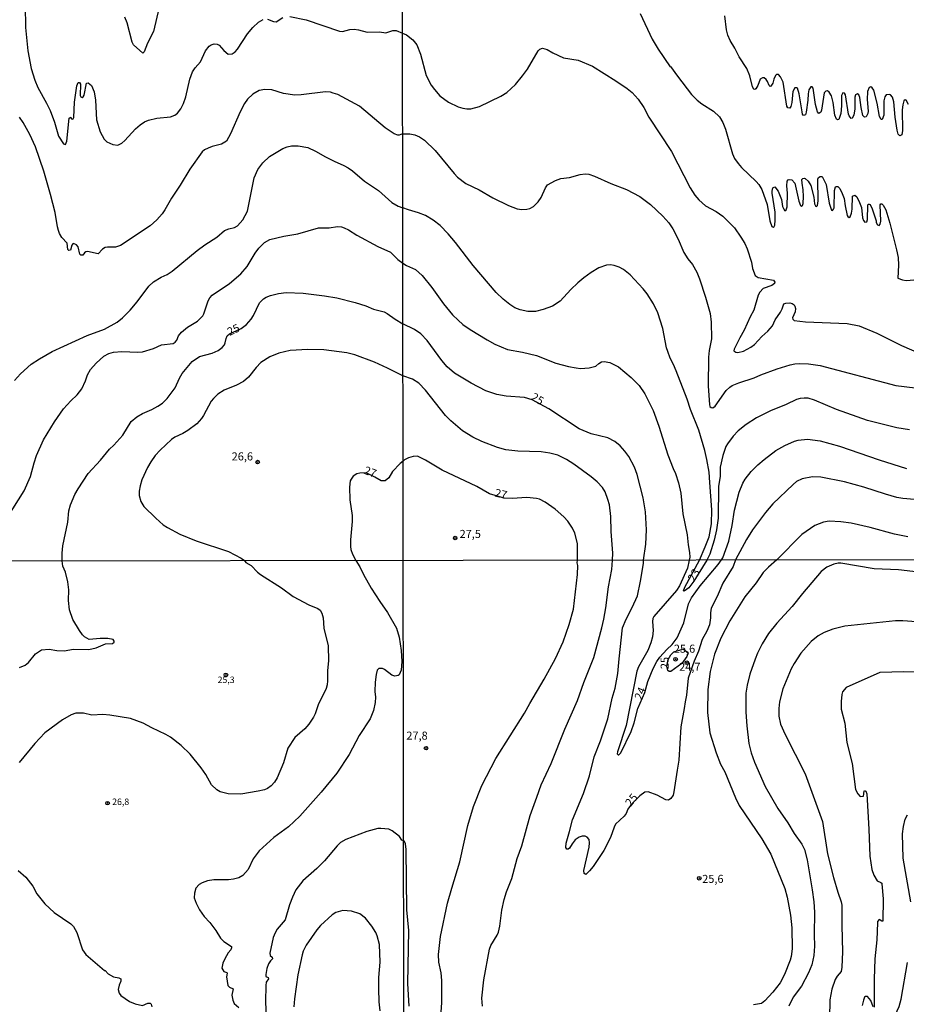
# Model space of a CAD drawing. Units: millimetres. Extents: x 183144 to 185558, y 1657653 to 1660431.
# Drawn here: x 184473 to 184748, y 1658073 to 1658378 of the extents above; entities that cross this region are included whole.
import ezdxf
from ezdxf.enums import TextEntityAlignment as Align

# ---------------------------------------------------------------- set-up
doc = ezdxf.new("R2010")
doc.units = ezdxf.units.MM
for name, color, linetype in [('IMAGEM', 7, 'Continuous'), ('V-CURVA_DE_NIVEL', 4, 'Continuous'), ('V-CURVA_MESTRA', 1, 'Continuous'), ('V-PONTO_DE_APARELHO', 4, 'Continuous'), ('V-TEXTO_DE_ALTIMETRIA', 7, 'Continuous'), ('X-LIMITE_1000', 7, 'Continuous')]:
    doc.layers.add(name, color=color, linetype=linetype)
picture_1 = doc.add_image_def('image1.jpg', size_in_pixel=(4022, 4628))

# ---------------------------------------------------------------- blocks, each defined once
blk = doc.blocks.new('805')
at = {"color": 0, "linetype": 'ByBlock', "lineweight": -2}
for radius in [0.562, 0.0806]:
    blk.add_circle((0, 0), radius, dxfattribs=at)

msp = doc.modelspace()

# ---------------------------------------------------------------- linework, layer by layer
at = {"layer": 'V-CURVA_DE_NIVEL'}
for points in [[(184474.47, 1658382.81), (184474.6, 1658375.98), (184475.31, 1658368.77), (184476.36, 1658363.23), (184477.42, 1658359.62), (184478.34, 1658357.34), (184481.13, 1658352.45), (184482.25, 1658350.17), (184483.6, 1658346.56), (184484.78, 1658342.27), (184486.33, 1658339.82), (184487.02, 1658339.65), (184487.4, 1658340.68), (184488.15, 1658347.85), (184488.61, 1658348.13), (184488.88, 1658347.62), (184489.12, 1658347.51), (184489.4, 1658347.63), (184489.57, 1658348), (184489.81, 1658352.75), (184490.54, 1658357.82), (184490.86, 1658358.89), (184491.29, 1658358.91), (184491.59, 1658358.42), (184491.57, 1658354.85), (184491.76, 1658354.46), (184492.13, 1658354.25), (184492.47, 1658354.42), (184492.77, 1658354.96), (184493.46, 1658358.65), (184494.06, 1658358.8), (184495.03, 1658357.99), (184495.9, 1658355.97), (184495.9, 1658355.97), (184496.27, 1658353.44), (184496.59, 1658347.25), (184497.69, 1658343.6), (184498.98, 1658341.32), (184499.82, 1658340.42), (184501.66, 1658339.6), (184503.25, 1658339.47), (184504.41, 1658340.06), (184505.4, 1658340.85), (184508.75, 1658344.55), (184510.1, 1658345.77), (184511.54, 1658346.69), (184512.74, 1658347.2), (184515.32, 1658347.81), (184519.53, 1658348.26), (184520.86, 1658348.77), (184521.72, 1658349.4), (184522.77, 1658350.73), (184523.59, 1658352.32), (184524.34, 1658354.42), (184525.58, 1658359.96), (184526.42, 1658362.24), (184527.17, 1658363.44), (184528.83, 1658365.33), (184530.42, 1658368.68), (184531.58, 1658370.21), (184532.17, 1658370.61), (184533.1, 1658370.94), (184534.05, 1658370.83), (184534.69, 1658370.46), (184536.1, 1658368.85), (184537.44, 1658367.73), (184538.69, 1658367.84), (184539.6, 1658368.38), (184540.36, 1658369.22), (184543.49, 1658374.01), (184545.12, 1658376.02), (184546.91, 1658377.61), (184548.35, 1658378.43)], [(184549.64, 1658378.51), (184551.48, 1658377.81), (184552.32, 1658377.7), (184554.38, 1658379.12)], [(184556.64, 1658379.37), (184561.66, 1658378.39), (184572.01, 1658374.78), (184572.96, 1658374.76), (184575.24, 1658375.34), (184576.52, 1658375.42), (184577.86, 1658375.25), (184580.6, 1658374.48), (184584.47, 1658374.65), (184586.36, 1658374.33), (184588.59, 1658374.99), (184589.58, 1658375.04), (184591.57, 1658374.26)], [(184748.58, 1658352.08), (184747.91, 1658353.41), (184747.61, 1658353.47), (184747.15, 1658353.15), (184746.82, 1658352), (184746.65, 1658350.45), (184746.76, 1658343.94), (184746.5, 1658342.59), (184745.9, 1658342.33), (184745.45, 1658342.87), (184745.05, 1658344.07), (184744.45, 1658348.1), (184744.08, 1658352.9), (184743.59, 1658354.29), (184742.97, 1658355.04), (184742.58, 1658355.21), (184741.66, 1658355.08), (184741.21, 1658354.44), (184740.95, 1658353.24), (184741, 1658348.74), (184740.48, 1658347.45), (184740.14, 1658347.39), (184739.6, 1658348.31), (184738.83, 1658352.47), (184737.83, 1658356.5), (184737.35, 1658357.27), (184736.95, 1658357.57), (184736.39, 1658357.37), (184735.87, 1658356.07), (184735.81, 1658353.58), (184736.05, 1658349.94), (184735.98, 1658349.25), (184735.49, 1658348.2), (184734.93, 1658348.09), (184734.48, 1658348.63), (184733.91, 1658351.1), (184733.48, 1658354.27), (184733.14, 1658355.08), (184732.75, 1658355.36), (184732.19, 1658355.1), (184731.93, 1658354.35), (184731.98, 1658350.75), (184731.63, 1658348.74), (184731.12, 1658347.77), (184730.8, 1658347.75), (184730.22, 1658348.55), (184730.03, 1658349.08), (184729.04, 1658355.08), (184728.76, 1658355.61), (184728.18, 1658355.72), (184727.78, 1658354.83), (184727.82, 1658351.61), (184727.56, 1658349.25), (184727.03, 1658347.45), (184726.56, 1658347.26), (184726.25, 1658347.47), (184725.76, 1658348.74), (184725.2, 1658352.73), (184724.71, 1658354.74), (184724.03, 1658355.92), (184723.43, 1658356.34), (184723, 1658356.24), (184722.42, 1658355.66), (184721.61, 1658350.33), (184721.41, 1658349.68), (184720.82, 1658349.27), (184720.36, 1658349.79), (184719.76, 1658352.04), (184719.01, 1658357.18), (184718.73, 1658357.54), (184718.28, 1658357.57), (184717.71, 1658356.64), (184717.45, 1658355.34), (184717.36, 1658353.37), (184716.89, 1658349.64), (184716.61, 1658348.87), (184716.06, 1658348.63), (184715.73, 1658349.08), (184715.56, 1658349.73), (184714.64, 1658355.38), (184714.15, 1658357.16), (184713.96, 1658357.28), (184713.96, 1658357.28), (184713.38, 1658357.27), (184712.74, 1658356.07), (184712.39, 1658352.68), (184712.09, 1658351.4), (184711.79, 1658350.96), (184711.19, 1658351.05), (184710.89, 1658351.59), (184709.69, 1658358.98), (184708.92, 1658360.65), (184708.3, 1658361.33), (184707.66, 1658361.36), (184707.29, 1658361.03), (184706.8, 1658359.97), (184706.48, 1658358.64), (184705.9, 1658357.73), (184705.64, 1658357.69), (184705.36, 1658357.93), (184704.85, 1658359.2), (184704.42, 1658359.81), (184703.82, 1658360.31), (184703.31, 1658360.37), (184702.56, 1658359.96), (184701.81, 1658357.91), (184701.25, 1658356.9), (184700.89, 1658356.71), (184700.61, 1658356.83), (184700.2, 1658357.5), (184699.37, 1658360.91), (184698.47, 1658363.22), (184696.09, 1658366.91), (184694.74, 1658369.57), (184693.26, 1658371.92), (184692.51, 1658373.59), (184692.14, 1658375.22), (184691.57, 1658379.55)], [(184591.57, 1658374.26), (184592.84, 1658373.68), (184594.79, 1658372.16), (184596.05, 1658370.55), (184597.16, 1658367.68), (184598.88, 1658361.04), (184600.46, 1658358.04), (184601.49, 1658356.67), (184603.19, 1658354.8), (184605.8, 1658352.81), (184608.84, 1658351.37), (184610.34, 1658350.9), (184611.54, 1658350.69), (184612.74, 1658350.69), (184615.44, 1658351.39), (184622.11, 1658354.61), (184623.95, 1658355.83), (184626.63, 1658358.32), (184628.83, 1658360.91), (184630.4, 1658363.05), (184633.68, 1658368.75), (184634.23, 1658369.28), (184635, 1658369.56), (184636.44, 1658369.16), (184638.24, 1658368.08), (184641.54, 1658366.56), (184646.04, 1658365.81), (184650.54, 1658363.93), (184657.82, 1658359.41), (184661.31, 1658357.01), (184662.83, 1658355.77), (184664.72, 1658353.75), (184666.48, 1658351.12), (184668.06, 1658348.14), (184675.09, 1658337.45), (184680.85, 1658326.16), (184682.27, 1658323.89), (184683.53, 1658322.43), (184685.59, 1658320.6), (184688.93, 1658318.79), (184690.97, 1658317.39), (184694.61, 1658313.73), (184696.6, 1658310.86), (184697.78, 1658308.89), (184698.49, 1658307.26), (184699.9, 1658303.1), (184700.18, 1658301.14), (184701, 1658298.99), (184701.91, 1658298.3), (184706.72, 1658297.53), (184707.16, 1658296.89), (184707.04, 1658296.42), (184706.22, 1658295.9), (184703.5, 1658294.92), (184702.43, 1658293.74), (184701.98, 1658292.8), (184700.57, 1658288.15), (184699.47, 1658286.09), (184697.65, 1658281.98), (184696.24, 1658279.58), (184694.48, 1658276.11), (184694.39, 1658275.59), (184695.04, 1658275.1), (184695.66, 1658275.08), (184697.42, 1658275.48), (184699.64, 1658276.66), (184700.76, 1658277.56), (184703.05, 1658279.98), (184705, 1658281.7), (184706.37, 1658283.37), (184707.27, 1658285.19), (184708.84, 1658287.59), (184709.39, 1658288.62), (184709.93, 1658290.16), (184710.53, 1658290.4), (184711.77, 1658290.44), (184712.5, 1658290.29), (184713.14, 1658289.82), (184713.38, 1658289.43), (184713.57, 1658288.71), (184713.4, 1658287.63), (184712.61, 1658285.85), (184712.71, 1658285.36), (184713.1, 1658285.02), (184716.62, 1658284.57), (184729.56, 1658284.05), (184733.33, 1658283.28), (184738.81, 1658281.05), (184746.4, 1658277.24), (184751.88, 1658274.86)], [(184591.61, 1658342.92), (184590.57, 1658342.54), (184590.1, 1658342.52), (184588.96, 1658342.95), (184586.2, 1658344.84), (184578.24, 1658351.52), (184571.46, 1658355.15), (184570.08, 1658355.62), (184569.18, 1658355.88), (184567.72, 1658355.97), (184560.16, 1658355.02), (184558.1, 1658354.94), (184554.62, 1658355.45), (184550.97, 1658356.63), (184548.86, 1658356.74), (184547.06, 1658356.4), (184545.09, 1658355.24), (184543.49, 1658353.73), (184542.55, 1658352.36), (184541.15, 1658349.79), (184538.17, 1658343), (184536.92, 1658340.7), (184535.38, 1658339.71), (184532.5, 1658339), (184531.3, 1658338.55), (184530.16, 1658337.95), (184529.43, 1658337.35), (184525.58, 1658331.96), (184522.6, 1658327.02), (184519.83, 1658322.99), (184517.83, 1658319.38), (184516.97, 1658318.15), (184515.36, 1658316.24), (184513.28, 1658314.37), (184504.03, 1658308.27), (184502.52, 1658307.76), (184500.03, 1658307.78), (184499.26, 1658307.61), (184498.46, 1658307.11), (184497.07, 1658305.65), (184493.76, 1658306.36), (184493.28, 1658306.3), (184492.9, 1658306.02), (184492.32, 1658305.24), (184491.74, 1658305.22), (184491.39, 1658305.63), (184490.88, 1658307.88), (184490.43, 1658308.49), (184489.47, 1658308.89), (184489.23, 1658308.79), (184488.95, 1658308.34), (184488.5, 1658306.86), (184488.03, 1658306.7), (184487.74, 1658307.05), (184487.49, 1658308.96), (184485.86, 1658310.79), (184485.15, 1658311.99), (184484.84, 1658312.89), (184484.48, 1658314.1), (184483.79, 1658318.52), (184482.33, 1658324.06), (184480.23, 1658331.36), (184477.63, 1658338.92), (184475.91, 1658342.7), (184473.87, 1658346.48), (184472.69, 1658348.11)], [(184591.61, 1658342.92), (184593.89, 1658342.93), (184595.39, 1658342.59), (184596.89, 1658341.99), (184598.39, 1658341), (184601.67, 1658337.77), (184607.64, 1658330.59), (184608.65, 1658329.54), (184611.24, 1658327.48), (184615.32, 1658325.53), (184619.62, 1658323.11), (184624.49, 1658320.69), (184627.18, 1658319.62), (184628.6, 1658319.41), (184630.14, 1658319.53), (184631.04, 1658319.79), (184632.2, 1658320.41), (184633.67, 1658321.85), (184634.6, 1658323.2), (184635.9, 1658326.2), (184636.52, 1658327.1), (184639.01, 1658328.49), (184640.73, 1658329.05), (184643.43, 1658329.43), (184646.73, 1658330.29), (184648.23, 1658330.5), (184649.38, 1658330.38), (184651.14, 1658329.82), (184656.24, 1658327.5), (184661.04, 1658325.64), (184665.24, 1658323.46), (184668.51, 1658320.97), (184672.41, 1658317.37), (184674.21, 1658315.29), (184675.45, 1658313.43), (184677.08, 1658310.26), (184678.88, 1658306.06), (184680.13, 1658304.17), (184681.58, 1658302.35), (184682.93, 1658300.02), (184683.77, 1658297.92), (184685.61, 1658292.22), (184687.04, 1658287.12), (184687.39, 1658284.42), (184687.5, 1658279.32), (184686.77, 1658275.68), (184686.51, 1658273.58), (184686.44, 1658264.58), (184686.85, 1658258.88), (184687, 1658258.28), (184687.33, 1658257.94), (184687.86, 1658257.87), (184688.61, 1658258.38), (184692.02, 1658263.21), (184693.11, 1658264.28), (184693.9, 1658264.77), (184695.94, 1658265.67), (184700.68, 1658267.15), (184702.79, 1658268.13), (184707.89, 1658270), (184711.86, 1658271.24), (184713.36, 1658271.54), (184714.86, 1658271.63), (184717.6, 1658271.5), (184721.2, 1658270.98), (184744.64, 1658264.83), (184750.64, 1658264.04)], [(184471.19, 1658266.34), (184472.99, 1658268.37), (184476.36, 1658271.38), (184478.88, 1658273.12), (184482.85, 1658275.33), (184493.74, 1658280.29), (184499.09, 1658282.27), (184503, 1658284.48), (184504.67, 1658285.83), (184507.07, 1658288.15), (184509.26, 1658290.81), (184512.87, 1658295.63), (184514.33, 1658296.98), (184516.65, 1658298.44), (184518.52, 1658299.25), (184520.09, 1658300.26), (184527.86, 1658306.73), (184530.27, 1658308.49), (184533.98, 1658310.83), (184536.32, 1658312.95), (184537.7, 1658313.49), (184539.42, 1658313.9), (184540.31, 1658314.43), (184542.01, 1658316.22), (184543.41, 1658318.95), (184545.53, 1658329.3), (184546.69, 1658331.92), (184548.26, 1658333.98), (184550.32, 1658335.89), (184554.44, 1658338.42), (184555.74, 1658338.92), (184557.11, 1658339.22), (184559.17, 1658339.22), (184562.22, 1658338.66), (184564.58, 1658337.61), (184567.68, 1658335.78), (184570.34, 1658334.43), (184573.35, 1658333.16), (184574.72, 1658332.37), (184576.01, 1658331.47), (184579.81, 1658328.24), (184584.13, 1658325.32), (184588.21, 1658321.67), (184590.22, 1658320.53), (184591.65, 1658320.02)], [(184748.93, 1658250.99), (184744.98, 1658251.7), (184735.86, 1658253.97), (184726.21, 1658257.31), (184719.4, 1658260.27), (184717.43, 1658260.83), (184716.23, 1658260.91), (184715.03, 1658260.78), (184713.83, 1658260.42), (184710.62, 1658258.88), (184705.82, 1658256.89), (184701.4, 1658254.72), (184698.23, 1658252.73), (184695.74, 1658250.74), (184694.14, 1658249.11), (184692.38, 1658246.67), (184691.91, 1658245.85), (184690.97, 1658243.07), (184690.13, 1658239.47), (184690.13, 1658236.6), (184689.68, 1658233.47), (184689.49, 1658223.57), (184689, 1658220.01), (184688.33, 1658216.8), (184686.9, 1658212.43), (184686.03, 1658210.6), (184682.02, 1658204), (184680.48, 1658202.01), (184679.03, 1658200.88), (184678.79, 1658201.04), (184679.18, 1658202.15), (184683.75, 1658210.6), (184685.55, 1658214.66), (184686.7, 1658217.83), (184687.5, 1658221.86), (184687.52, 1658226.23), (184686.98, 1658234.63), (184686.72, 1658237.84), (184686.04, 1658241.83), (184685.37, 1658244.65), (184683.53, 1658250.91), (184680.94, 1658257.34), (184679.91, 1658260.51), (184676.53, 1658269.34), (184675.69, 1658271.31), (184674.6, 1658273.32), (184673.89, 1658275.34), (184673.53, 1658276.54), (184672.37, 1658282.53), (184670.78, 1658287.33), (184669.5, 1658290.12), (184667.46, 1658293.25), (184666.24, 1658294.79), (184662.24, 1658299.12), (184660.11, 1658300.79), (184658.81, 1658301.52), (184657.27, 1658302.05), (184656.11, 1658302.22), (184654.91, 1658302.18), (184652.51, 1658301.3), (184650.11, 1658299.89), (184647.84, 1658298.22), (184645.95, 1658296.72), (184643.77, 1658294.64), (184640.51, 1658290.95), (184638.07, 1658289.48), (184635.24, 1658288.38), (184632.84, 1658287.82), (184630.44, 1658287.78), (184628.04, 1658288.32), (184626.46, 1658288.94), (184624.89, 1658289.9), (184622.83, 1658291.57), (184620.67, 1658293.72), (184613.51, 1658302.09), (184608.01, 1658309.23), (184605.74, 1658311.93), (184603.21, 1658314.5), (184601.05, 1658316.13), (184598.66, 1658317.54), (184596.55, 1658318.46), (184593.38, 1658319.32), (184591.65, 1658320.02)], [(184467.11, 1658220.94), (184474.2, 1658232.11), (184476.13, 1658236.49), (184477.22, 1658240.78), (184478.02, 1658243.01), (184480.19, 1658247.95), (184483.58, 1658253.49), (184486.39, 1658257.55), (184488.58, 1658260.02), (184490.6, 1658261.93), (184492.08, 1658263.76), (184493.2, 1658266.25), (184493.82, 1658268.1), (184494.72, 1658269.75), (184496.51, 1658271.7), (184498.92, 1658273.91), (184500.42, 1658274.73), (184501.92, 1658275.14), (184504.46, 1658275.35), (184509.39, 1658275.14), (184510.9, 1658275.27), (184514.29, 1658276.25), (184516.74, 1658277.39), (184520.36, 1658277.86), (184521.03, 1658278.23), (184521.53, 1658278.92), (184522.04, 1658280.17), (184522.96, 1658281.41), (184524.86, 1658282.96), (184527.93, 1658284.82), (184529.58, 1658286.48), (184529.94, 1658287.08), (184531.27, 1658291.12), (184531.79, 1658292.02), (184532.52, 1658292.85), (184537.85, 1658296.46), (184541.37, 1658299.51), (184543.37, 1658301.73), (184545.81, 1658305.89), (184546.99, 1658307.46), (184548.74, 1658309.24), (184550.41, 1658310.1), (184554.75, 1658311.17), (184559.09, 1658311.86), (184565.49, 1658313.73), (184568.79, 1658313.75), (184571.37, 1658314.2), (184572.62, 1658314.03), (184573.45, 1658313.79), (184574.83, 1658313.1), (184577.44, 1658311.45), (184583.95, 1658307.95), (184587.82, 1658306.19), (184590.09, 1658303.91), (184591.67, 1658302.79)], [(184591.67, 1658302.79), (184592.81, 1658302.07), (184595.6, 1658300.77), (184597.66, 1658298.96), (184600.7, 1658295.24), (184604.3, 1658290.14), (184607.1, 1658286.79), (184608.84, 1658285.04), (184610.32, 1658283.77), (184612.61, 1658282.17), (184617.84, 1658278.93), (184620.2, 1658277.65), (184624.14, 1658276), (184628.81, 1658275.14), (184633.14, 1658274.07), (184639.14, 1658271.71), (184643.13, 1658270.68), (184645.48, 1658270.27), (184646.81, 1658270.1), (184649.55, 1658270.32), (184651.61, 1658270.85), (184652.45, 1658271.65), (184653.28, 1658272.12), (184654.18, 1658272.23), (184655.9, 1658271.97), (184658.6, 1658270.6), (184662.58, 1658267.24), (184665.04, 1658264.77), (184666.78, 1658262.24), (184669.41, 1658257.04), (184671.15, 1658252.2), (184673.95, 1658243.28), (184675.54, 1658239.04), (184676.29, 1658237.49), (184677.21, 1658234.54), (184677.9, 1658231.41), (184678.54, 1658224.9), (184679.87, 1658218.39), (184680.21, 1658215.3), (184680.68, 1658212.9), (184680.73, 1658211.53), (184680.58, 1658210.59), (184680.05, 1658208.09), (184677.57, 1658202.62), (184676.61, 1658201.16), (184669.58, 1658193.1), (184669.26, 1658192.47), (184669.13, 1658191.51), (184669.39, 1658188.68), (184669.15, 1658186.72), (184668.66, 1658184.92), (184667.7, 1658182.49), (184664.77, 1658177.45), (184664.3, 1658176.12), (184660.97, 1658159.24), (184658.26, 1658151.08), (184658.19, 1658150.39), (184658.49, 1658150.07), (184658.75, 1658150.09), (184659.33, 1658150.75), (184662.49, 1658157.4), (184663.43, 1658160.05), (184664.6, 1658164.54), (184666.82, 1658169.44), (184667.72, 1658172.92), (184669.34, 1658176.93), (184670.5, 1658179.07), (184671.46, 1658180.46), (184673.58, 1658182.81), (184675.31, 1658184.41), (184676.76, 1658186.42), (184678.83, 1658191.08), (184680.28, 1658197.02), (184681.27, 1658198.9), (184683.96, 1658202.59), (184689.54, 1658209.19), (184690.61, 1658210.61), (184690.99, 1658211.27), (184692.85, 1658216.5), (184693.84, 1658221.3), (184694.59, 1658226.1), (184696.09, 1658231.67), (184697.2, 1658234.5), (184697.89, 1658235.7), (184699.82, 1658238.14), (184701.83, 1658240.18), (184703.76, 1658241.84), (184707.48, 1658244.63), (184710.21, 1658246.19), (184713.19, 1658247.5), (184714.39, 1658247.84), (184717.22, 1658248.14), (184721.2, 1658247.59), (184727.2, 1658246), (184739.54, 1658241.67), (184747.94, 1658239.02)], [(184616.37, 1658072.06), (184616.22, 1658074.54), (184616.82, 1658080.22), (184618.58, 1658089.71), (184619.02, 1658090.91), (184620.99, 1658094.15), (184621.33, 1658095.05), (184621.76, 1658096.85), (184622.4, 1658101.89), (184623.17, 1658105.18), (184623.87, 1658107.53), (184625.48, 1658111.72), (184627.14, 1658117.92), (184628.58, 1658121.8), (184631.16, 1658131.29), (184633.28, 1658136.93), (184634.56, 1658140.82), (184637.66, 1658147.36), (184641.97, 1658158.04), (184645.84, 1658166.93), (184647.83, 1658172.57), (184650.93, 1658180.31), (184653.45, 1658189.54), (184654, 1658192.19), (184654.64, 1658195.74), (184655.46, 1658202.27), (184656.53, 1658207.62), (184656.79, 1658210.56), (184656.81, 1658212.77), (184656.28, 1658219.46), (184656.21, 1658224.09), (184655.76, 1658227.73), (184655.34, 1658229.44), (184654.44, 1658231.76), (184653.65, 1658233.08), (184651.99, 1658234.84), (184650.09, 1658236.42), (184644.69, 1658240.41), (184642.5, 1658241.78), (184639.76, 1658243.13), (184637.3, 1658243.82), (184634.64, 1658244.24), (184627.36, 1658244.37), (184623.67, 1658244.84), (184621.01, 1658245.57), (184616.17, 1658247.41), (184613.36, 1658248.74), (184610.15, 1658250.73), (184606.61, 1658253.78), (184604.94, 1658255.52), (184598.66, 1658263.33), (184596.65, 1658265.48), (184594.68, 1658266.76), (184591.72, 1658267.81), (184586.96, 1658270.22), (184582.84, 1658272), (184576.78, 1658274.28), (184574.29, 1658274.92), (184567.12, 1658275.89), (184562.22, 1658275.97), (184556.68, 1658275.69), (184553.16, 1658274.86), (184550.39, 1658273.72), (184547.59, 1658271.92), (184546.13, 1658270.41), (184543.73, 1658267.34), (184542.27, 1658266.07), (184540.02, 1658264.91), (184536.21, 1658263.31), (184534.28, 1658262.08), (184532.88, 1658260.77), (184532.2, 1658259.89), (184529.79, 1658255.44), (184529.17, 1658254.52), (184527.69, 1658252.87), (184524.99, 1658250.81), (184523.44, 1658249.88), (184520.86, 1658248.72), (184519.89, 1658248.06), (184516.37, 1658244.73), (184514.8, 1658243.01), (184513.41, 1658241.13), (184512.44, 1658239.36), (184510.68, 1658235.5), (184510.12, 1658233.65), (184509.8, 1658232.02), (184509.86, 1658230.65), (184510.38, 1658228.8), (184511.3, 1658227.23), (184514.97, 1658223.62), (184517.32, 1658221.56), (184518.67, 1658220.66), (184522.41, 1658218.64), (184527.52, 1658216.55), (184537.53, 1658213.23), (184541.52, 1658211.16), (184542.51, 1658210.4), (184542.99, 1658209.87), (184544.55, 1658208.85), (184546.57, 1658206.8), (184547.47, 1658206.1), (184553.97, 1658201.92), (184557.66, 1658199.28), (184562.45, 1658196.72), (184565.29, 1658195.59), (184566.03, 1658195.04), (184566.54, 1658194.1), (184566.95, 1658192.69), (184567.16, 1658189.45), (184568.5, 1658183.96), (184568.57, 1658179.27), (184568.33, 1658176.28), (184568.31, 1658173.09), (184568.2, 1658171.89), (184567.84, 1658170.74), (184567.84, 1658170.74), (184565.37, 1658165.63), (184564.45, 1658162.86), (184563.92, 1658161.85), (184562.47, 1658159.59), (184561.24, 1658158.19), (184558.1, 1658155.46), (184556.03, 1658152.2), (184554.65, 1658147.6), (184552.69, 1658142.95), (184551.86, 1658141.63), (184550.79, 1658140.43), (184549.69, 1658139.6), (184548.75, 1658139.28), (184546.79, 1658138.81), (184541.38, 1658137.92), (184537.5, 1658138), (184534.94, 1658138.6), (184533.91, 1658139.24), (184532.31, 1658140.82), (184530.48, 1658143.99), (184529.06, 1658146.11), (184525.64, 1658150.28), (184522.85, 1658153.05), (184519.59, 1658155.56), (184518.15, 1658156.44), (184513.75, 1658158.5), (184511.11, 1658159.98), (184507.15, 1658161.36), (184500.71, 1658162.47), (184498.54, 1658162.62), (184495.13, 1658162.38), (184492.57, 1658163), (184490.95, 1658163.09), (184490.18, 1658163.02), (184488.77, 1658162.51), (184486.01, 1658161.02), (184480.52, 1658156.93), (184477.44, 1658153.65), (184472.62, 1658147.72)], [(184603.51, 1658068.77), (184603.81, 1658073.21), (184603.77, 1658080.01), (184603.55, 1658082.4), (184602.87, 1658085.69), (184602.76, 1658088.09), (184603.36, 1658093.66), (184605.58, 1658104.03), (184606.84, 1658108.73), (184609.32, 1658116.85), (184611.82, 1658128.17), (184613.62, 1658134.07), (184616.14, 1658140.61), (184620.56, 1658148.98), (184629.43, 1658163), (184631.05, 1658166.04), (184635.56, 1658173.56), (184639.07, 1658180.05), (184641.48, 1658185.18), (184643.32, 1658190.57), (184644.6, 1658195.39), (184645.88, 1658206.12), (184645.99, 1658208.9), (184645.8, 1658209.75), (184645.85, 1658210.54), (184645.84, 1658215.69), (184645.03, 1658218.99), (184644.28, 1658220.53), (184642.89, 1658222.63), (184641.64, 1658224.04), (184638.95, 1658226.37), (184635.84, 1658228.52), (184634.04, 1658229.46), (184633.14, 1658229.72), (184630.14, 1658230.02), (184625.6, 1658229.72), (184623.11, 1658229.83), (184618.57, 1658231.17), (184614.59, 1658233.43), (184603.89, 1658238.52), (184598.71, 1658241.57), (184596.27, 1658242.83), (184594.92, 1658242.76), (184593.42, 1658242.32), (184592.15, 1658241.71), (184591.76, 1658241.28), (184590.84, 1658240.58), (184588.5, 1658238.14), (184587.28, 1658236.1), (184586.14, 1658235.15), (184584.94, 1658235.19), (184583.03, 1658236.33), (184580.24, 1658237.67), (184578.33, 1658237.56), (184577.43, 1658237.32), (184576.26, 1658236.61), (184575.6, 1658235.76), (184575.34, 1658235.2), (184575.08, 1658233.18), (184575.27, 1658229.27), (184575.96, 1658224.42), (184575.96, 1658222.61), (184575.4, 1658216.9), (184575.43, 1658214.8), (184575.55, 1658213.9), (184576.07, 1658212.39), (184577.04, 1658210.45), (184578.35, 1658208.51), (184579.48, 1658206.08), (184581.89, 1658201.86), (184584.49, 1658197.72), (184586.92, 1658194.31), (184589.71, 1658189.41), (184590.58, 1658186.68), (184591.16, 1658182.55), (184591.33, 1658179.1), (184591.16, 1658176.37), (184590.5, 1658174.94), (184590.18, 1658174.74), (184589.2, 1658174.57), (184588.22, 1658174.89), (184585.94, 1658176.62), (184585.32, 1658176.88), (184584.19, 1658176.88), (184583.68, 1658176.41), (184583.36, 1658175), (184583.1, 1658172.62), (184582.97, 1658169.72), (184583.14, 1658168.01), (184583.1, 1658166.31), (184582.59, 1658163.92), (184581.48, 1658161.28), (184578.11, 1658156.08), (184575.04, 1658150.24), (184571.15, 1658144.4), (184566.37, 1658138.56), (184559.7, 1658131.1), (184556.18, 1658127.71), (184551.65, 1658124.47), (184547.09, 1658120.27), (184545.23, 1658117.85), (184543.65, 1658114.52), (184542.06, 1658112.58), (184540.82, 1658111.87), (184539.16, 1658111.45), (184537.54, 1658111.28), (184532.98, 1658111.26), (184531.06, 1658110.94), (184529.44, 1658110.34), (184528.46, 1658109.79), (184527.46, 1658108.7), (184527.03, 1658107.1), (184526.94, 1658105.74), (184527.48, 1658104.03), (184528.58, 1658101.99), (184530.03, 1658099.92), (184531.76, 1658098.02), (184533.68, 1658095.55), (184535.13, 1658093.17), (184536.15, 1658092.18), (184538.47, 1658090.6), (184538.52, 1658090.16), (184538.26, 1658089.52), (184537.51, 1658088.62), (184536.38, 1658086.77), (184535.79, 1658085.41), (184535.53, 1658083.87), (184536.11, 1658082.85), (184537.07, 1658082.48), (184537.15, 1658082.27), (184536.9, 1658081.15), (184537.36, 1658078.46), (184537.9, 1658077.92), (184539.03, 1658077.39), (184538.64, 1658075.52), (184538.86, 1658073.9), (184539.33, 1658072.92), (184540.75, 1658071.66)], [(184748.37, 1658217.85), (184744.3, 1658218.62), (184736.67, 1658220.68), (184730.8, 1658222.03), (184727.63, 1658222.48), (184724.03, 1658222.65), (184722.23, 1658222.33), (184719.53, 1658221.3), (184715.46, 1658218.54), (184707.71, 1658210.63), (184705.14, 1658208.4), (184703.51, 1658206.76), (184701.33, 1658203.51), (184697.79, 1658199.16), (184693.19, 1658191.72), (184690.41, 1658186.38), (184688.4, 1658181.33), (184687.04, 1658175.99), (184686.35, 1658170.35), (184686.18, 1658163.21), (184686.99, 1658156.98), (184688.87, 1658150.74), (184690.28, 1658147.19), (184691.63, 1658144.8), (184694.9, 1658136.8), (184696.05, 1658134.41), (184703.11, 1658124.03), (184705.84, 1658119.24), (184710.2, 1658108.56), (184710.97, 1658105.91), (184712.02, 1658100.27), (184712.38, 1658096.38), (184712.49, 1658089.84), (184712.21, 1658087.49), (184711.91, 1658086.29), (184710.16, 1658081.85), (184708.77, 1658079.35), (184706.53, 1658076.42), (184704.05, 1658073.7), (184702.94, 1658072.87), (184700.46, 1658072.51)], [(184757.04, 1658206.16), (184745.46, 1658207.59), (184737.98, 1658207.89), (184727.64, 1658209.58), (184726.74, 1658209.6), (184725.46, 1658209.32), (184723.28, 1658208.36), (184721.51, 1658207.01), (184715.67, 1658200.18), (184712.55, 1658196.12), (184707.77, 1658191.01), (184705.14, 1658187.74), (184703.19, 1658184.54), (184701.74, 1658181.72), (184700.97, 1658179.84), (184699.39, 1658175.18), (184698.49, 1658171.72), (184698.15, 1658169.24), (184698.15, 1658163.39), (184698.4, 1658159.11), (184699.02, 1658153.64), (184699.73, 1658150.69), (184700.8, 1658147.79), (184704.17, 1658140.31), (184708.02, 1658133.47), (184711.18, 1658128.98), (184713.15, 1658125.69), (184715.46, 1658122.36), (184716.33, 1658120.74), (184717.12, 1658117.53), (184718.75, 1658108.13), (184719.22, 1658104.5), (184719.43, 1658101.29), (184719.3, 1658094.2), (184719.47, 1658090.65), (184719.22, 1658087.74), (184718.58, 1658084.84), (184717.59, 1658082.36), (184715.37, 1658078.3), (184712.83, 1658074.88), (184711.5, 1658072.06)], [(184751.1, 1658191.44), (184746.87, 1658191.71), (184744.52, 1658191.69), (184728.88, 1658190.11), (184725.14, 1658189.11), (184722.43, 1658188.08), (184720.59, 1658187.1), (184718.43, 1658185.33), (184715.2, 1658181.68), (184713.08, 1658178.43), (184712.23, 1658176.85), (184709.56, 1658170.61), (184708.62, 1658166.51), (184708.32, 1658164.54), (184708.38, 1658162.06), (184708.87, 1658159.67), (184710.28, 1658156.42), (184716.57, 1658144.2), (184721.87, 1658129.37), (184723.49, 1658119.37), (184725.33, 1658112.06), (184726.63, 1658107.49), (184727.74, 1658104.5), (184727.89, 1658103.43), (184727.89, 1658097.06), (184728.15, 1658088.94), (184727.87, 1658084.15), (184727.66, 1658082.87), (184726.5, 1658081.38), (184726.5, 1658081.38), (184725.88, 1658080.31), (184724.77, 1658077.36), (184724.17, 1658074.07), (184724.13, 1658068.34)], [(184752.13, 1658175.75), (184747.17, 1658175.84), (184739.73, 1658175.65), (184729.31, 1658170.97), (184728.11, 1658169.67), (184727.87, 1658168.81), (184727.68, 1658166.63), (184727.76, 1658164.28), (184728.88, 1658159.92), (184729.45, 1658153.9), (184731.1, 1658147.45), (184732.14, 1658139.33), (184732.89, 1658137.96), (184733.64, 1658137.18), (184734.6, 1658137.23), (184734.81, 1658138.79), (184734.97, 1658138.98), (184735.35, 1658138.81), (184735.67, 1658138), (184736.29, 1658126.98), (184736.57, 1658118.6), (184737.21, 1658114.54), (184737.85, 1658112.74), (184738.92, 1658110.93), (184739.99, 1658110.48), (184740.28, 1658110.29), (184740.37, 1658110.01), (184740.71, 1658105.39), (184740.67, 1658098.43), (184740.31, 1658098.42), (184739.5, 1658098.94), (184739, 1658098.34), (184738.96, 1658097.96), (184738.73, 1658092.66), (184738.19, 1658086.8), (184737.93, 1658080.39), (184737.98, 1658071.76)], [(184593.62, 1658072.1), (184593.26, 1658079.07), (184593.53, 1658095.57), (184592.89, 1658101.93), (184592.74, 1658120.69), (184592.46, 1658122.45), (184592.19, 1658123.17), (184591.92, 1658123.36), (184591.37, 1658123.6), (184590.6, 1658124.7), (184588.39, 1658126.47), (184587.28, 1658127), (184584.85, 1658127.24), (184583.96, 1658127.22), (184580.51, 1658126.28), (184573.98, 1658123.81), (184572.32, 1658122.83), (184571.27, 1658121.87), (184567.35, 1658117.18), (184564.97, 1658114.81), (184560.64, 1658111.02), (184558.44, 1658108.13), (184557.4, 1658105.91), (184556.5, 1658103.48), (184555.14, 1658098.88), (184552.69, 1658095.94), (184552.01, 1658094.83), (184551.47, 1658093.42), (184550.36, 1658088.48), (184550.49, 1658087.79), (184551.16, 1658087.24), (184551.24, 1658086.72), (184550.56, 1658086.13), (184550.02, 1658085.19), (184549.51, 1658083.79), (184549.13, 1658081.91), (184549.13, 1658081.27), (184549.88, 1658080.91), (184549.98, 1658080.55), (184549.28, 1658079.53), (184549.11, 1658078.42), (184549.04, 1658073.47), (184549.3, 1658068.31)], [(184472.28, 1658114.2), (184474.67, 1658112.09), (184476.88, 1658109.3), (184478.05, 1658106.98), (184480.55, 1658103.82), (184483.47, 1658101.13), (184488.65, 1658097.66), (184489.5, 1658096.81), (184490.52, 1658094.96), (184492.22, 1658089.58), (184493.29, 1658088.09), (184499.05, 1658083.12), (184499.26, 1658083.1), (184500.24, 1658082.1), (184501.84, 1658081.18), (184503.56, 1658080.82), (184504.1, 1658080.51), (184504.18, 1658079.78), (184503.59, 1658078.59), (184503.35, 1658077.22), (184503.61, 1658076.12), (184504.16, 1658075.37), (184506.89, 1658073.53), (184508.6, 1658072.79), (184510.9, 1658072.27), (184512.56, 1658073), (184513.24, 1658072.98), (184513.58, 1658072.71), (184513.79, 1658071.85)], [(184584.59, 1658070.57), (184584.34, 1658073.39), (184584.23, 1658077.39), (184584.25, 1658080.97), (184584.68, 1658085.71), (184584.38, 1658091.2), (184583.7, 1658093.89), (184583.27, 1658094.96), (184582.06, 1658096.92), (184580.1, 1658099.37), (184578.29, 1658100.73), (184575.77, 1658101.56), (184573.05, 1658101.73), (184570.87, 1658101.09), (184569.76, 1658100.43), (184566.1, 1658097.06), (184564.94, 1658095.79), (184561.68, 1658091.03), (184560.77, 1658089.12), (184560.38, 1658088.01), (184559.1, 1658081.74), (184558.04, 1658074.33), (184557.82, 1658071.85)], [(184737.61, 1658071.89), (184736.87, 1658073.86), (184735.93, 1658075.05), (184735.27, 1658075.07), (184734.96, 1658074.84), (184734.6, 1658073.94), (184734.24, 1658072.27)]]:
    msp.add_lwpolyline(points, dxfattribs=at)
at = {"layer": 'V-CURVA_MESTRA'}
for points in [[(184516.04, 1658382.28), (184514.29, 1658374.74), (184512.42, 1658371.13), (184511.41, 1658368.43), (184510.98, 1658367.99), (184508.04, 1658370.57), (184507.67, 1658371.43), (184506.11, 1658377.4), (184505.36, 1658379.21)], [(184665.36, 1658380.36), (184669.09, 1658372.35), (184670.91, 1658369.22), (184674.64, 1658363.74), (184674.77, 1658363.87), (184676.87, 1658360.84), (184681.26, 1658355.17), (184683.04, 1658353.36), (184684.46, 1658352.25), (184688.1, 1658350), (184689.98, 1658348.18), (184690.97, 1658346.43), (184691.82, 1658344.41), (184694.01, 1658336.78), (184694.61, 1658335.28), (184695.75, 1658333.7), (184696.82, 1658332.54), (184701.38, 1658328.15), (184702.2, 1658327.18), (184703.11, 1658325.66), (184704.74, 1658320.97), (184705.54, 1658315.92), (184706.16, 1658314.18), (184706.56, 1658313.99), (184706.88, 1658314.15), (184707.14, 1658314.63), (184707.27, 1658316.09), (184707.23, 1658318.62), (184706.33, 1658324.49), (184706.28, 1658325.17), (184706.48, 1658326.22), (184707.15, 1658326.47), (184708.19, 1658325.17), (184709.2, 1658322.54), (184709.5, 1658320.42), (184709.76, 1658319.73), (184710.26, 1658319.07), (184710.61, 1658319.39), (184710.93, 1658320.3), (184711.09, 1658324.5), (184710.84, 1658326.84), (184710.91, 1658328.3), (184711.28, 1658328.71), (184711.58, 1658328.79), (184712.39, 1658328.64), (184713.32, 1658327.61), (184714.55, 1658322.04), (184715.05, 1658320.67), (184715.37, 1658320.41), (184715.75, 1658320.72), (184715.95, 1658321.36), (184716.04, 1658323.46), (184715.95, 1658325.51), (184715.58, 1658327.61), (184715.54, 1658328.73), (184715.78, 1658329.05), (184716.21, 1658329.15), (184716.49, 1658329.05), (184717.51, 1658328.21), (184718.29, 1658326.89), (184718.29, 1658326.89), (184719.23, 1658323.31), (184719.47, 1658321.22), (184719.71, 1658320.57), (184720.06, 1658320.39), (184720.4, 1658320.66), (184720.54, 1658322.17), (184720.44, 1658328.9), (184720.65, 1658329.43), (184721.14, 1658329.71), (184721.83, 1658329.72), (184723.09, 1658327.21), (184724.03, 1658321.4), (184724.69, 1658319.28), (184725.03, 1658319.15), (184725.35, 1658319.51), (184725.5, 1658320.01), (184725.59, 1658325.39), (184725.97, 1658326.54), (184726.3, 1658326.62), (184726.69, 1658326.63), (184727.28, 1658325.96), (184728.03, 1658324.4), (184728.59, 1658322.9), (184728.93, 1658320.63), (184729.62, 1658317.63), (184729.77, 1658317.28), (184730.17, 1658317), (184730.54, 1658317.2), (184730.93, 1658318.36), (184731.12, 1658319.51), (184731.27, 1658323.61), (184731.96, 1658323.92), (184732.57, 1658323.41), (184733.43, 1658321.66), (184733.97, 1658320.03), (184734.38, 1658316.86), (184734.63, 1658316.04), (184735.02, 1658315.49), (184735.66, 1658315.66), (184735.83, 1658316.34), (184735.96, 1658320.79), (184736.12, 1658321.12), (184736.41, 1658321.12), (184736.71, 1658321.03), (184737.32, 1658319.64), (184738.6, 1658315.91), (184738.58, 1658315.45), (184739.02, 1658314.74), (184739.52, 1658314.5), (184739.84, 1658314.93), (184740.01, 1658315.85), (184739.78, 1658320.87), (184739.98, 1658321.2), (184740.28, 1658321.2), (184740.78, 1658320.78), (184741.59, 1658319.36), (184742.79, 1658315.23), (184744.87, 1658306.92), (184745.35, 1658304.52), (184745.54, 1658302.12), (184745.33, 1658298.13), (184746.7, 1658297.57), (184747.9, 1658297.36), (184751.5, 1658297.68)], [(184472.66, 1658177.18), (184474.47, 1658177.92), (184475.45, 1658178.82), (184477.69, 1658181.48), (184479.53, 1658182.66), (184481.91, 1658182.89), (184484.26, 1658182.5), (184486.6, 1658182.38), (184489.46, 1658182.93), (184494.19, 1658182.85), (184496.53, 1658183.38), (184499.43, 1658184.53), (184501.61, 1658184.66), (184502.1, 1658185.08), (184502.07, 1658185.4), (184501.75, 1658185.87), (184500.16, 1658186.19), (184497.77, 1658186.28), (184494.36, 1658185.96), (184492.91, 1658186.74), (184492.29, 1658187.32), (184491.27, 1658188.73), (184489.25, 1658192.14), (184488.2, 1658195.08), (184487.94, 1658197.98), (184487.99, 1658201.39), (184487.73, 1658203.82), (184486.99, 1658206.8), (184486.2, 1658208.72), (184485.93, 1658210.32), (184485.94, 1658212.78), (184486.16, 1658215.01), (184487.73, 1658222.31), (184488.03, 1658225.92), (184488.48, 1658227.73), (184489.83, 1658230.9), (184490.88, 1658232.75), (184494.06, 1658237.45), (184497.88, 1658241.64), (184500.65, 1658244.99), (184501.98, 1658246.23), (184504.73, 1658249.35), (184507.33, 1658253.58), (184509.11, 1658255.04), (184510.9, 1658256.14), (184513.73, 1658257.32), (184515.62, 1658258.33), (184517.04, 1658259.29), (184518.5, 1658260.71), (184521.01, 1658264.12), (184522.36, 1658267.07), (184523.18, 1658268.48), (184526.31, 1658272.26), (184528.52, 1658273.77), (184532.54, 1658274.82), (184534.39, 1658275.7), (184535.55, 1658276.6), (184536.28, 1658277.42), (184536.56, 1658278.06), (184536.79, 1658279.44), (184537.16, 1658280.23), (184537.85, 1658280.81), (184541.46, 1658282.49), (184543.13, 1658283.74), (184544.62, 1658285.4), (184545.34, 1658286.5), (184547.18, 1658290.43), (184548.46, 1658291.71), (184549.21, 1658292.19), (184550.63, 1658292.77), (184553.07, 1658293.35), (184555.48, 1658293.67), (184560.72, 1658293.44), (184567.38, 1658292.68), (184571.2, 1658292), (184576.91, 1658290.54), (184580.22, 1658289.51), (184582.58, 1658288.5), (184585.89, 1658287.66), (184586.83, 1658287.19), (184589.32, 1658285.36), (184591.7, 1658283.92)], [(184752.83, 1658229.14), (184746.83, 1658229.67), (184745.03, 1658230), (184741.43, 1658231), (184734.79, 1658233.27), (184728.79, 1658234.86), (184721.37, 1658236.3), (184718.8, 1658236.4), (184715.59, 1658235.83), (184713.89, 1658234.95), (184712.8, 1658234.07), (184706.52, 1658228.01), (184704.23, 1658225.33), (184700.18, 1658219.93), (184698.31, 1658216.93), (184694.87, 1658210.61), (184694.2, 1658208.64), (184690.97, 1658203.39), (184689.22, 1658199.28), (184687.38, 1658195.69), (184687.11, 1658194.16), (184687.11, 1658192.62), (184686.81, 1658190.52), (184686.01, 1658188.47), (184684.6, 1658185.91), (184683.41, 1658182.27), (184682.04, 1658179.16), (184680.24, 1658173.89), (184679.73, 1658168.64), (184679.26, 1658166.59), (184679.03, 1658164.54), (184678, 1658158.81), (184677.36, 1658148.47), (184676.76, 1658145.39), (184675.82, 1658138.6), (184675.54, 1658137.57), (184674.88, 1658136.57), (184674.11, 1658136.01), (184673.28, 1658136.16), (184670.63, 1658137.62), (184667.77, 1658138.66), (184666.74, 1658138.53), (184665.24, 1658137.42), (184662.63, 1658134.78), (184661.55, 1658133.28), (184660.95, 1658131.89), (184660.35, 1658131.01), (184657.72, 1658128.58), (184657.25, 1658127.66), (184656.16, 1658124.45), (184654.07, 1658120.35), (184650.78, 1658115.41), (184649.65, 1658114.06), (184648.43, 1658112.98), (184647.96, 1658113.21), (184647.87, 1658114.15), (184649.46, 1658121.42), (184649.58, 1658122.79), (184649.46, 1658123.83), (184648.92, 1658124.51), (184648.24, 1658124.82), (184647.3, 1658124.82), (184646.4, 1658124.54), (184645.2, 1658123.71), (184644.26, 1658122.49), (184643.43, 1658121.07), (184642.94, 1658120.76), (184642.57, 1658120.78), (184642.25, 1658121.29), (184642.32, 1658122.66), (184643.43, 1658126.25), (184644.28, 1658129.92), (184647.7, 1658138.09), (184649.58, 1658143.56), (184651.06, 1658149.5), (184653.05, 1658154.5), (184655.33, 1658161.25), (184656.68, 1658167.66), (184657.55, 1658170.82), (184658.41, 1658175.39), (184658.77, 1658179.92), (184659.86, 1658189.5), (184660.95, 1658192.19), (184662.85, 1658195.82), (184664.5, 1658199.5), (184665.44, 1658204.03), (184666.34, 1658209.5), (184666.38, 1658210.57), (184667.1, 1658215.51), (184667.31, 1658219.97), (184666.95, 1658225.54), (184666.26, 1658229.96), (184664.42, 1658237.2), (184663.6, 1658239.43), (184661.76, 1658242.77), (184660.6, 1658244.44), (184659.15, 1658246.09), (184657.5, 1658247.39), (184655.25, 1658248.55), (184650.07, 1658249.75), (184646.4, 1658251.31), (184637, 1658257.51), (184631.86, 1658260.35), (184629.46, 1658261.06), (184623.71, 1658261.47), (184620.8, 1658261.96), (184617.46, 1658263.1), (184612.87, 1658265.5), (184607.68, 1658268.65), (184605.44, 1658270.55), (184603.74, 1658272.51), (184599.26, 1658278.76), (184597.23, 1658280.84), (184595.26, 1658282.15), (184591.7, 1658283.92)], [(184674.84, 1658181.16), (184675.81, 1658182.05), (184678.56, 1658182.87), (184679.26, 1658182.52), (184680.18, 1658181.76), (184679.77, 1658180.64), (184678.26, 1658178.51), (184674.83, 1658175.96), (184674.37, 1658176), (184673.9, 1658176.27), (184673.65, 1658177.65), (184674.06, 1658179.74), (184674.84, 1658181.16)], [(184749.28, 1658104.41), (184746.93, 1658118.04), (184746.76, 1658125.57), (184747.02, 1658127.87), (184747.6, 1658130.1), (184748.34, 1658131.46)], [(184749.97, 1657967.06), (184746.23, 1657974.54), (184743.88, 1657980.18), (184742.34, 1657984.84), (184741.72, 1657988.13), (184741.04, 1657993.3), (184739.97, 1658003.6), (184739.6, 1658012.06), (184739.33, 1658031.29), (184739.58, 1658041.93), (184740.37, 1658049.67), (184742.23, 1658059.24), (184744.43, 1658069.24), (184745.74, 1658071.93), (184746.34, 1658074.24), (184748.3, 1658085.57)]]:
    msp.add_lwpolyline(points, dxfattribs=at)
at = {"layer": 'X-LIMITE_1000'}
for p, q in [((184592.57, 1657656.11), (184588.68, 1660427.57)), ((185554.81, 1658211.77), (183147.27, 1658208.34))]:
    msp.add_line(p, q, dxfattribs=at)

# ---------------------------------------------------------------- block references
at = {"layer": 'V-PONTO_DE_APARELHO', "xscale": 0.999998301267624, "yscale": 0.999998301267624, "zscale": 0.999998301267624}
for p in [(184546.6, 1658241), (184607.91, 1658217.43), (184676.32, 1658179.79), (184679.81, 1658178.69), (184536.76, 1658174.92), (184598.87, 1658152.18), (184500.04, 1658135.1), (184683.67, 1658111.78)]:
    msp.add_blockref('805', p, dxfattribs=at)

# ---------------------------------------------------------------- texts
at = {"layer": 'V-TEXTO_DE_ALTIMETRIA'}
for s, rotation, p in [('25', 26, (184538.29, 1658279.47)), ('25', 329, (184630.82, 1658259.9)), ('27', 339, (184579.08, 1658236.76)), ('27', 346, (184619.81, 1658229.63)), ('23', 59, (184682.7, 1658203.28)), ('25', 90, (184674.96, 1658176.72)), ('24', 67, (184666.44, 1658166.63)), ('25', 51, (184662.99, 1658133.37))]:
    msp.add_text(s, height=2.5, rotation=rotation, dxfattribs=at).set_placement(p, align=Align.BOTTOM_LEFT)
for s, height, p in [('26,6', 2.5, (184538.55, 1658240.75)), ('27,5', 2.5, (184609.27, 1658216.67)), ('25,6', 2.5, (184675.78, 1658181.03)), ('24,7', 2.5, (184677.42, 1658175.41)), ('25,3', 2, (184534.17, 1658171.78)), ('27,8', 2.5, (184592.76, 1658154.04)), ('26,8', 2, (184501.45, 1658133.9)), ('25,6', 2.5, (184684.58, 1658109.55))]:
    msp.add_text(s, height=height, dxfattribs=at).set_placement(p, align=Align.BOTTOM_LEFT)

# ---------------------------------------------------------------- referenced raster images: frames only (the image files are external)
at = {"layer": 'IMAGEM'}
image = msp.add_image(picture_1, insert=(183143.86, 1657653.34), size_in_units=(2413.72, 2777.4), dxfattribs=at)
image.dxf.flags = 7

doc.saveas('drawing.dxf')
